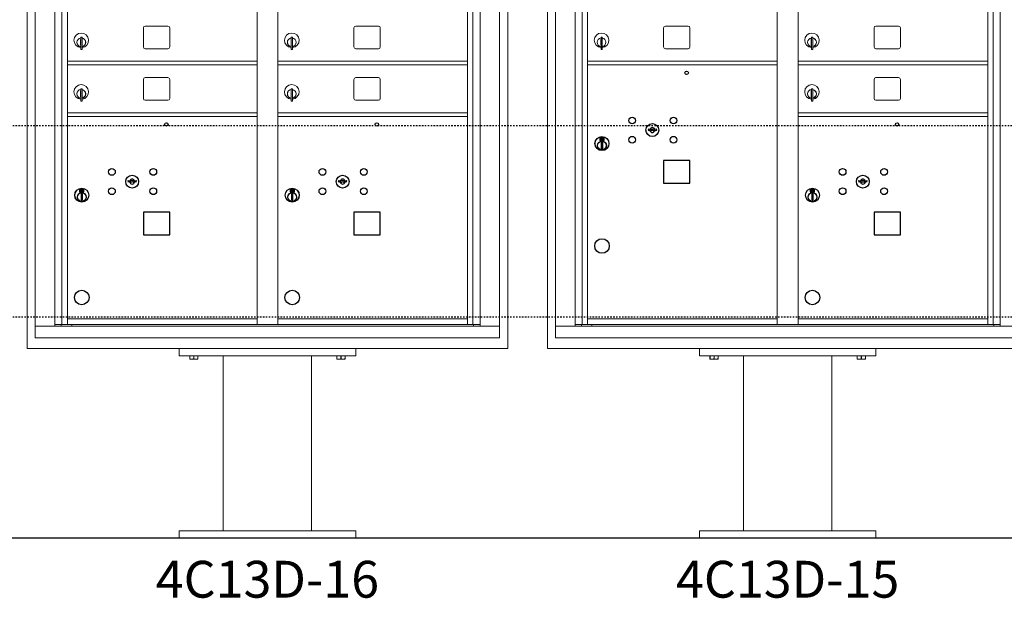
# Model space of a CAD drawing. Units: inches. Extents: x 679 to 1202, y -288 to 2038.
# Drawn here: x 713 to 780, y 1397 to 1436 of the extents above; entities that cross this region are included whole.
import ezdxf
from ezdxf.enums import TextEntityAlignment as Align

# ---------------------------------------------------------------- set-up
doc = ezdxf.new("R2010")
doc.units = ezdxf.units.IN
doc.header["$LTSCALE"] = 0.5
doc.header["$MEASUREMENT"] = 0
doc.linetypes.add('HIDDEN2', pattern=[0.1875, 0.125, -0.0625])
doc.layers.add('ground', color=1, linetype='Continuous')
doc.layers.add('HIGH LIMITS', color=1, linetype='HIDDEN2')
doc.styles.get("Standard").update_dxf_attribs({"font": 'Gothic.ttf'})

msp = doc.modelspace()

# ---------------------------------------------------------------- linework, layer by layer
at = {"color": 7, "linetype": 'Continuous', "lineweight": 15}
for p, q in [((713.2284, 1414.1599), (713.2284, 1463.2316)), ((745.8844, 1463.2316), (745.8844, 1414.1599)), ((748.5727, 1414.1599), (748.5727, 1463.2316)), ((713.7807, 1462.6199), (713.7807, 1414.8699)), ((713.7807, 1462.6199), (713.7807, 1414.8699)), ((745.3322, 1414.8699), (745.3322, 1462.6199)), ((745.3322, 1414.8699), (745.3322, 1462.6199)), ((749.1249, 1462.6199), (749.1249, 1414.8699)), ((749.1249, 1462.6199), (749.1249, 1414.8699)), ((715.1088, 1415.6699), (715.1088, 1461.8199)), ((715.5944, 1415.7949), (715.5944, 1461.8199)), ((715.9639, 1415.7949), (715.9639, 1461.8199)), ((728.8489, 1415.7949), (728.8489, 1461.8199)), ((730.2639, 1415.7949), (730.2639, 1461.8199)), ((743.1489, 1415.7949), (743.1489, 1461.8199)), ((743.5184, 1461.8199), (743.5184, 1415.7949)), ((744.0041, 1461.8199), (744.0041, 1415.6699)), ((750.453, 1415.6699), (750.453, 1461.8199)), ((750.9387, 1415.7949), (750.9387, 1461.8199)), ((751.3082, 1415.7949), (751.3082, 1461.8199)), ((764.1932, 1415.7949), (764.1932, 1461.8199)), ((765.6082, 1415.7949), (765.6082, 1461.8199)), ((778.4932, 1415.7949), (778.4932, 1461.8199)), ((778.8627, 1461.8199), (778.8627, 1415.7949)), ((779.3484, 1461.8199), (779.3484, 1415.6699)), ((721.1294, 1435.9249), (721.1294, 1434.6349)), ((722.7944, 1436.0499), (721.2544, 1436.0499)), ((722.9194, 1434.6349), (722.9194, 1435.9249)), ((735.4294, 1435.9249), (735.4294, 1434.6349)), ((737.0944, 1436.0499), (735.5544, 1436.0499)), ((737.2194, 1434.6349), (737.2194, 1435.9249)), ((756.4737, 1435.9249), (756.4737, 1434.6349)), ((758.1387, 1436.0499), (756.5987, 1436.0499)), ((758.2637, 1434.6349), (758.2637, 1435.9249)), ((770.7737, 1435.9249), (770.7737, 1434.6349)), ((772.4387, 1436.0499), (770.8987, 1436.0499)), ((772.5637, 1434.6349), (772.5637, 1435.9249)), ((716.8589, 1435.1489), (716.8589, 1434.7489)), ((716.8789, 1435.1489), (716.8589, 1435.1489)), ((716.8789, 1435.2889), (716.8789, 1434.4589)), ((716.9589, 1435.2889), (716.8789, 1435.2889)), ((716.9589, 1435.2889), (716.9589, 1434.4589)), ((731.1589, 1435.1489), (731.1589, 1434.7489)), ((731.1789, 1435.1489), (731.1589, 1435.1489)), ((731.1789, 1435.2889), (731.1789, 1434.4589)), ((731.2589, 1435.2889), (731.1789, 1435.2889)), ((731.2589, 1435.2889), (731.2589, 1434.4589)), ((752.2032, 1435.1489), (752.2032, 1434.7489)), ((752.2232, 1435.1489), (752.2032, 1435.1489)), ((752.2232, 1435.2889), (752.2232, 1434.4589)), ((752.3032, 1435.2889), (752.2232, 1435.2889)), ((752.3032, 1435.2889), (752.3032, 1434.4589)), ((766.5032, 1435.1489), (766.5032, 1434.7489)), ((766.5232, 1435.1489), (766.5032, 1435.1489)), ((766.5232, 1435.2889), (766.5232, 1434.4589)), ((766.6032, 1435.2889), (766.5232, 1435.2889)), ((766.6032, 1435.2889), (766.6032, 1434.4589)), ((716.8589, 1434.7489), (716.8789, 1434.7489)), ((716.8789, 1434.4589), (716.9589, 1434.4589)), ((721.2544, 1434.5099), (722.7944, 1434.5099)), ((731.1589, 1434.7489), (731.1789, 1434.7489)), ((731.1789, 1434.4589), (731.2589, 1434.4589)), ((735.5544, 1434.5099), (737.0944, 1434.5099)), ((752.2032, 1434.7489), (752.2232, 1434.7489)), ((752.2232, 1434.4589), (752.3032, 1434.4589)), ((756.5987, 1434.5099), (758.1387, 1434.5099)), ((766.5032, 1434.7489), (766.5232, 1434.7489)), ((766.5232, 1434.4589), (766.6032, 1434.4589)), ((770.8987, 1434.5099), (772.4387, 1434.5099)), ((715.9639, 1433.6699), (728.8489, 1433.6699)), ((730.2639, 1433.6699), (743.1489, 1433.6699)), ((751.3082, 1433.6699), (764.1932, 1433.6699)), ((765.6082, 1433.6699), (778.4932, 1433.6699)), ((715.9639, 1433.4199), (728.8489, 1433.4199)), ((730.2639, 1433.4199), (743.1489, 1433.4199)), ((751.3082, 1433.4199), (764.1932, 1433.4199)), ((765.6082, 1433.4199), (778.4932, 1433.4199)), ((721.1294, 1432.4249), (721.1294, 1431.1349)), ((722.7944, 1432.5499), (721.2544, 1432.5499)), ((722.9194, 1431.1349), (722.9194, 1432.4249)), ((735.4294, 1432.4249), (735.4294, 1431.1349)), ((737.0944, 1432.5499), (735.5544, 1432.5499)), ((737.2194, 1431.1349), (737.2194, 1432.4249)), ((770.7737, 1432.4249), (770.7737, 1431.1349)), ((772.4387, 1432.5499), (770.8987, 1432.5499)), ((772.5637, 1431.1349), (772.5637, 1432.4249)), ((716.8589, 1431.6489), (716.8589, 1431.2489)), ((716.8789, 1431.6489), (716.8589, 1431.6489)), ((716.8789, 1431.7889), (716.8789, 1430.9589)), ((716.9589, 1431.7889), (716.8789, 1431.7889)), ((716.9589, 1431.7889), (716.9589, 1430.9589)), ((731.1589, 1431.6489), (731.1589, 1431.2489)), ((731.1789, 1431.6489), (731.1589, 1431.6489)), ((731.1789, 1431.7889), (731.1789, 1430.9589)), ((731.2589, 1431.7889), (731.1789, 1431.7889)), ((731.2589, 1431.7889), (731.2589, 1430.9589)), ((766.5032, 1431.6489), (766.5032, 1431.2489)), ((766.5232, 1431.6489), (766.5032, 1431.6489)), ((766.5232, 1431.7889), (766.5232, 1430.9589)), ((766.6032, 1431.7889), (766.5232, 1431.7889)), ((766.6032, 1431.7889), (766.6032, 1430.9589)), ((716.8589, 1431.2489), (716.8789, 1431.2489)), ((716.8789, 1430.9589), (716.9589, 1430.9589)), ((721.2544, 1431.0099), (722.7944, 1431.0099)), ((731.1589, 1431.2489), (731.1789, 1431.2489)), ((731.1789, 1430.9589), (731.2589, 1430.9589)), ((735.5544, 1431.0099), (737.0944, 1431.0099)), ((766.5032, 1431.2489), (766.5232, 1431.2489)), ((766.5232, 1430.9589), (766.6032, 1430.9589)), ((770.8987, 1431.0099), (772.4387, 1431.0099)), ((715.9639, 1430.1699), (728.8489, 1430.1699)), ((715.9639, 1429.9199), (728.8489, 1429.9199)), ((730.2639, 1430.1699), (743.1489, 1430.1699)), ((730.2639, 1429.9199), (743.1489, 1429.9199)), ((765.6082, 1430.1699), (778.4932, 1430.1699)), ((765.6082, 1429.9199), (778.4932, 1429.9199)), ((715.9639, 1416.1699), (728.8489, 1416.1699)), ((730.2639, 1416.1699), (743.1489, 1416.1699)), ((751.3082, 1416.1699), (764.1932, 1416.1699)), ((765.6082, 1416.1699), (778.4932, 1416.1699)), ((713.7807, 1415.6699), (745.3322, 1415.6699)), ((715.1088, 1415.7949), (729.1035, 1415.7949)), ((715.5509, 1415.6699), (715.5509, 1415.7949)), ((716.2559, 1415.7949), (716.2559, 1415.6699)), ((729.1035, 1415.7949), (744.0041, 1415.7949)), ((743.5619, 1415.7949), (743.5619, 1415.6699)), ((749.1249, 1415.6699), (780.6764, 1415.6699)), ((750.453, 1415.7949), (764.4478, 1415.7949)), ((750.8952, 1415.6699), (750.8952, 1415.7949)), ((751.6002, 1415.7949), (751.6002, 1415.6699)), ((764.4478, 1415.7949), (779.3484, 1415.7949)), ((778.9062, 1415.7949), (778.9062, 1415.6699)), ((713.7807, 1414.8699), (745.3322, 1414.8699)), ((713.7807, 1414.8699), (745.3322, 1414.8699)), ((749.1249, 1414.8699), (780.6764, 1414.8699)), ((749.1249, 1414.8699), (780.6764, 1414.8699)), ((745.8844, 1414.1599), (713.2284, 1414.1599)), ((723.5564, 1414.1599), (723.5564, 1413.6599)), ((735.5564, 1414.1599), (735.5564, 1413.6599)), ((781.2287, 1414.1599), (748.5727, 1414.1599)), ((758.9007, 1414.1599), (758.9007, 1413.6599)), ((770.9007, 1414.1599), (770.9007, 1413.6599)), ((723.5564, 1413.6599), (735.5564, 1413.6599)), ((724.2752, 1413.451), (724.2752, 1413.6599)), ((724.2802, 1413.6599), (724.2802, 1413.451)), ((724.5514, 1413.451), (724.5514, 1413.6599)), ((724.5615, 1413.6599), (724.5615, 1413.451)), ((724.8326, 1413.451), (724.8326, 1413.6599)), ((724.8377, 1413.6599), (724.8377, 1413.451)), ((726.5564, 1413.6599), (726.5564, 1401.7849)), ((732.5564, 1401.7849), (732.5564, 1413.6599)), ((734.2752, 1413.451), (734.2752, 1413.6599)), ((734.2802, 1413.6599), (734.2802, 1413.451)), ((734.5514, 1413.451), (734.5514, 1413.6599)), ((734.5615, 1413.6599), (734.5615, 1413.451)), ((734.8326, 1413.451), (734.8326, 1413.6599)), ((734.8377, 1413.6599), (734.8377, 1413.451)), ((758.9007, 1413.6599), (770.9007, 1413.6599)), ((759.6194, 1413.451), (759.6194, 1413.6599)), ((759.6245, 1413.6599), (759.6245, 1413.451)), ((759.8956, 1413.451), (759.8956, 1413.6599)), ((759.9057, 1413.6599), (759.9057, 1413.451)), ((760.1769, 1413.451), (760.1769, 1413.6599)), ((760.1819, 1413.6599), (760.1819, 1413.451)), ((761.9007, 1413.6599), (761.9007, 1401.7849)), ((767.9007, 1401.7849), (767.9007, 1413.6599)), ((769.6194, 1413.451), (769.6194, 1413.6599)), ((769.6245, 1413.6599), (769.6245, 1413.451)), ((769.8956, 1413.451), (769.8956, 1413.6599)), ((769.9057, 1413.6599), (769.9057, 1413.451)), ((770.1769, 1413.451), (770.1769, 1413.6599)), ((770.1819, 1413.6599), (770.1819, 1413.451)), ((724.2752, 1413.451), (724.2802, 1413.451)), ((724.2752, 1413.4321), (724.2892, 1413.4255)), ((724.2892, 1413.4255), (724.5564, 1413.4255)), ((724.5514, 1413.451), (724.5615, 1413.451)), ((724.5564, 1413.4255), (724.8236, 1413.4255)), ((724.8236, 1413.4255), (724.8377, 1413.4321)), ((724.8326, 1413.451), (724.8377, 1413.451)), ((734.2752, 1413.451), (734.2802, 1413.451)), ((734.2752, 1413.4321), (734.2892, 1413.4255)), ((734.2892, 1413.4255), (734.5564, 1413.4255)), ((734.5514, 1413.451), (734.5615, 1413.451)), ((734.5564, 1413.4255), (734.8236, 1413.4255)), ((734.8236, 1413.4255), (734.8377, 1413.4321)), ((734.8326, 1413.451), (734.8377, 1413.451)), ((759.6194, 1413.451), (759.6245, 1413.451)), ((759.6194, 1413.4321), (759.6335, 1413.4255)), ((759.6335, 1413.4255), (759.9007, 1413.4255)), ((759.8956, 1413.451), (759.9057, 1413.451)), ((759.9007, 1413.4255), (760.1679, 1413.4255)), ((760.1679, 1413.4255), (760.1819, 1413.4321)), ((760.1769, 1413.451), (760.1819, 1413.451)), ((769.6194, 1413.451), (769.6245, 1413.451)), ((769.6194, 1413.4321), (769.6335, 1413.4255)), ((769.6335, 1413.4255), (769.9007, 1413.4255)), ((769.8956, 1413.451), (769.9057, 1413.451)), ((769.9007, 1413.4255), (770.1679, 1413.4255)), ((770.1679, 1413.4255), (770.1819, 1413.4321)), ((770.1769, 1413.451), (770.1819, 1413.451)), ((723.5564, 1401.2849), (723.5564, 1401.7849)), ((735.5564, 1401.7849), (723.5564, 1401.7849)), ((735.5564, 1401.2849), (735.5564, 1401.7849)), ((758.9007, 1401.2849), (758.9007, 1401.7849)), ((770.9007, 1401.7849), (758.9007, 1401.7849)), ((770.9007, 1401.2849), (770.9007, 1401.7849)), ((723.5564, 1401.2849), (735.5564, 1401.2849)), ((758.9007, 1401.2849), (770.9007, 1401.2849))]:
    msp.add_line(p, q, dxfattribs=at)
at = {"color": 7, "linetype": 'Continuous'}
for p, q in [((755.4403, 1429.0721), (755.4152, 1428.9909)), ((756.0052, 1428.9909), (755.9801, 1429.0721)), ((752.1377, 1428.4709), (752.1377, 1428.3059)), ((752.4177, 1428.4859), (752.1527, 1428.4859)), ((752.1527, 1428.2909), (752.4177, 1428.2909)), ((752.1777, 1428.4609), (752.1777, 1428.3159)), ((752.2277, 1428.4609), (752.1777, 1428.4609)), ((752.1777, 1428.3159), (752.1977, 1428.3159)), ((752.1977, 1428.4509), (752.1977, 1428.4332)), ((752.2244, 1428.4509), (752.1977, 1428.4509)), ((752.1977, 1428.4332), (752.2314, 1428.4088)), ((752.1977, 1428.4209), (752.2286, 1428.3985)), ((752.1977, 1428.3159), (752.1977, 1428.4209)), ((752.249, 1428.4331), (752.2244, 1428.4509)), ((752.2579, 1428.439), (752.2277, 1428.4609)), ((752.2827, 1428.3807), (752.2827, 1428.3832)), ((752.2827, 1428.3832), (752.2877, 1428.3832)), ((752.2827, 1428.3411), (752.2827, 1428.3757)), ((752.2827, 1428.3359), (752.2877, 1428.3359)), ((752.2827, 1428.3309), (752.2827, 1428.3359)), ((752.2877, 1428.3832), (752.2877, 1428.3807)), ((752.2877, 1428.3757), (752.2877, 1428.3411)), ((752.2877, 1428.3359), (752.2877, 1428.3309)), ((752.3125, 1428.3378), (752.3427, 1428.3159)), ((752.3213, 1428.3437), (752.3459, 1428.3259)), ((752.3727, 1428.3435), (752.3389, 1428.368)), ((752.3727, 1428.3559), (752.3418, 1428.3783)), ((752.3427, 1428.3159), (752.3927, 1428.3159)), ((752.3459, 1428.3259), (752.3727, 1428.3259)), ((752.3727, 1428.4609), (752.3727, 1428.3559)), ((752.3927, 1428.4609), (752.3727, 1428.4609)), ((752.3727, 1428.3259), (752.3727, 1428.3435)), ((752.3927, 1428.3159), (752.3927, 1428.4609)), ((752.4327, 1428.3059), (752.4327, 1428.4709)), ((752.2352, 1428.1371), (752.2535, 1428.1409)), ((752.3352, 1428.1409), (752.2352, 1428.1409)), ((752.2352, 1428.1409), (752.2352, 1427.7409)), ((752.2535, 1427.7409), (752.2352, 1427.7446)), ((752.2352, 1427.7409), (752.3352, 1427.7409)), ((752.3169, 1428.1409), (752.3352, 1428.1371)), ((752.3352, 1427.7446), (752.3169, 1427.7409)), ((752.3352, 1427.7409), (752.3352, 1428.1409)), ((720.096, 1425.5721), (720.0709, 1425.4909)), ((720.6609, 1425.4909), (720.6359, 1425.5721)), ((734.396, 1425.5721), (734.3709, 1425.4909)), ((734.9609, 1425.4909), (734.9359, 1425.5721)), ((769.7403, 1425.5721), (769.7152, 1425.4909)), ((770.3052, 1425.4909), (770.2801, 1425.5721)), ((716.7934, 1424.9709), (716.7934, 1424.8059)), ((717.0734, 1424.9859), (716.8084, 1424.9859)), ((716.8334, 1424.9609), (716.8334, 1424.8159)), ((716.8834, 1424.9609), (716.8334, 1424.9609)), ((716.8534, 1424.9509), (716.8534, 1424.9332)), ((716.8802, 1424.9509), (716.8534, 1424.9509)), ((716.8534, 1424.9332), (716.8872, 1424.9088)), ((716.8534, 1424.9209), (716.8843, 1424.8985)), ((716.8534, 1424.8159), (716.8534, 1424.9209)), ((716.9048, 1424.9331), (716.8802, 1424.9509)), ((716.9137, 1424.939), (716.8834, 1424.9609)), ((716.9384, 1424.8807), (716.9384, 1424.8832)), ((716.9384, 1424.8832), (716.9434, 1424.8832)), ((716.9384, 1424.8411), (716.9384, 1424.8757)), ((716.9434, 1424.8832), (716.9434, 1424.8807)), ((716.9434, 1424.8757), (716.9434, 1424.8411)), ((717.0284, 1424.8435), (716.9947, 1424.868)), ((717.0284, 1424.8559), (716.9975, 1424.8783)), ((717.0284, 1424.9609), (717.0284, 1424.8559)), ((717.0484, 1424.9609), (717.0284, 1424.9609)), ((717.0484, 1424.8159), (717.0484, 1424.9609)), ((717.0884, 1424.8059), (717.0884, 1424.9709)), ((731.0934, 1424.9709), (731.0934, 1424.8059)), ((731.3734, 1424.9859), (731.1084, 1424.9859)), ((731.1334, 1424.9609), (731.1334, 1424.8159)), ((731.1834, 1424.9609), (731.1334, 1424.9609)), ((731.1534, 1424.9509), (731.1534, 1424.9332)), ((731.1802, 1424.9509), (731.1534, 1424.9509)), ((731.1534, 1424.9332), (731.1872, 1424.9088)), ((731.1534, 1424.9209), (731.1843, 1424.8985)), ((731.1534, 1424.8159), (731.1534, 1424.9209)), ((731.2048, 1424.9331), (731.1802, 1424.9509)), ((731.2137, 1424.939), (731.1834, 1424.9609)), ((731.2384, 1424.8807), (731.2384, 1424.8832)), ((731.2384, 1424.8832), (731.2434, 1424.8832)), ((731.2384, 1424.8411), (731.2384, 1424.8757)), ((731.2434, 1424.8832), (731.2434, 1424.8807)), ((731.2434, 1424.8757), (731.2434, 1424.8411)), ((731.3284, 1424.8435), (731.2947, 1424.868)), ((731.3284, 1424.8559), (731.2975, 1424.8783)), ((731.3284, 1424.9609), (731.3284, 1424.8559)), ((731.3484, 1424.9609), (731.3284, 1424.9609)), ((731.3484, 1424.8159), (731.3484, 1424.9609)), ((731.3884, 1424.8059), (731.3884, 1424.9709)), ((766.4377, 1424.9709), (766.4377, 1424.8059)), ((766.7177, 1424.9859), (766.4527, 1424.9859)), ((766.4777, 1424.9609), (766.4777, 1424.8159)), ((766.5277, 1424.9609), (766.4777, 1424.9609)), ((766.4977, 1424.9509), (766.4977, 1424.9332)), ((766.5244, 1424.9509), (766.4977, 1424.9509)), ((766.4977, 1424.9332), (766.5314, 1424.9088)), ((766.4977, 1424.9209), (766.5286, 1424.8985)), ((766.4977, 1424.8159), (766.4977, 1424.9209)), ((766.549, 1424.9331), (766.5244, 1424.9509)), ((766.5579, 1424.939), (766.5277, 1424.9609)), ((766.5827, 1424.8807), (766.5827, 1424.8832)), ((766.5827, 1424.8832), (766.5877, 1424.8832)), ((766.5827, 1424.8411), (766.5827, 1424.8757)), ((766.5877, 1424.8832), (766.5877, 1424.8807)), ((766.5877, 1424.8757), (766.5877, 1424.8411)), ((766.6727, 1424.8435), (766.6389, 1424.868)), ((766.6727, 1424.8559), (766.6418, 1424.8783)), ((766.6727, 1424.9609), (766.6727, 1424.8559)), ((766.6927, 1424.9609), (766.6727, 1424.9609)), ((766.6927, 1424.8159), (766.6927, 1424.9609)), ((766.7327, 1424.8059), (766.7327, 1424.9709)), ((716.8084, 1424.7909), (717.0734, 1424.7909)), ((716.8334, 1424.8159), (716.8534, 1424.8159)), ((716.8909, 1424.6371), (716.9092, 1424.6409)), ((716.9909, 1424.6409), (716.8909, 1424.6409)), ((716.8909, 1424.6409), (716.8909, 1424.2409)), ((716.9092, 1424.2409), (716.8909, 1424.2446)), ((716.8909, 1424.2409), (716.9909, 1424.2409)), ((716.9384, 1424.8359), (716.9434, 1424.8359)), ((716.9384, 1424.8309), (716.9384, 1424.8359)), ((716.9434, 1424.8359), (716.9434, 1424.8309)), ((716.9682, 1424.8378), (716.9984, 1424.8159)), ((716.9727, 1424.6409), (716.9909, 1424.6371)), ((716.9909, 1424.2446), (716.9727, 1424.2409)), ((716.9771, 1424.8437), (717.0017, 1424.8259)), ((716.9909, 1424.2409), (716.9909, 1424.6409)), ((716.9984, 1424.8159), (717.0484, 1424.8159)), ((717.0017, 1424.8259), (717.0284, 1424.8259)), ((717.0284, 1424.8259), (717.0284, 1424.8435)), ((731.1084, 1424.7909), (731.3734, 1424.7909)), ((731.1334, 1424.8159), (731.1534, 1424.8159)), ((731.1909, 1424.6371), (731.2092, 1424.6409)), ((731.2909, 1424.6409), (731.1909, 1424.6409)), ((731.1909, 1424.6409), (731.1909, 1424.2409)), ((731.2092, 1424.2409), (731.1909, 1424.2446)), ((731.1909, 1424.2409), (731.2909, 1424.2409)), ((731.2384, 1424.8359), (731.2434, 1424.8359)), ((731.2384, 1424.8309), (731.2384, 1424.8359)), ((731.2434, 1424.8359), (731.2434, 1424.8309)), ((731.2682, 1424.8378), (731.2984, 1424.8159)), ((731.2727, 1424.6409), (731.2909, 1424.6371)), ((731.2909, 1424.2446), (731.2727, 1424.2409)), ((731.2771, 1424.8437), (731.3017, 1424.8259)), ((731.2909, 1424.2409), (731.2909, 1424.6409)), ((731.2984, 1424.8159), (731.3484, 1424.8159)), ((731.3017, 1424.8259), (731.3284, 1424.8259)), ((731.3284, 1424.8259), (731.3284, 1424.8435)), ((766.4527, 1424.7909), (766.7177, 1424.7909)), ((766.4777, 1424.8159), (766.4977, 1424.8159)), ((766.5352, 1424.6371), (766.5535, 1424.6409)), ((766.6352, 1424.6409), (766.5352, 1424.6409)), ((766.5352, 1424.6409), (766.5352, 1424.2409)), ((766.5535, 1424.2409), (766.5352, 1424.2446)), ((766.5352, 1424.2409), (766.6352, 1424.2409)), ((766.5827, 1424.8359), (766.5877, 1424.8359)), ((766.5827, 1424.8309), (766.5827, 1424.8359)), ((766.5877, 1424.8359), (766.5877, 1424.8309)), ((766.6125, 1424.8378), (766.6427, 1424.8159)), ((766.6169, 1424.6409), (766.6352, 1424.6371)), ((766.6352, 1424.2446), (766.6169, 1424.2409)), ((766.6213, 1424.8437), (766.6459, 1424.8259)), ((766.6352, 1424.2409), (766.6352, 1424.6409)), ((766.6427, 1424.8159), (766.6927, 1424.8159)), ((766.6459, 1424.8259), (766.6727, 1424.8259)), ((766.6727, 1424.8259), (766.6727, 1424.8435))]:
    msp.add_line(p, q, dxfattribs=at)
for points in [[(756.4732, 1425.3849), (758.2632, 1425.3849), (758.2632, 1426.9249), (756.4732, 1426.9249)], [(721.1289, 1421.8849), (722.9189, 1421.8849), (722.9189, 1423.4249), (721.1289, 1423.4249)], [(735.4289, 1421.8849), (737.2189, 1421.8849), (737.2189, 1423.4249), (735.4289, 1423.4249)], [(770.7732, 1421.8849), (772.5632, 1421.8849), (772.5632, 1423.4249), (770.7732, 1423.4249)]]:
    msp.add_lwpolyline(points, close=True)
for centre, radius in [((758.0352, 1432.8749), 0.117), ((722.6909, 1429.3749), 0.117), ((736.9909, 1429.3749), 0.117), ((772.3352, 1429.3749), 0.117), ((752.2852, 1421.1199), 0.495), ((716.9409, 1417.6199), 0.495), ((731.2409, 1417.6199), 0.495), ((766.5852, 1417.6199), 0.495)]:
    msp.add_circle(centre, radius)
for centre, radius in [((754.3352, 1429.6449), 0.227), ((757.1472, 1429.6449), 0.227), ((755.7102, 1428.9889), 0.4375), ((752.2852, 1428.0722), 0.475), ((752.2852, 1428.0722), 0.4724), ((752.2852, 1427.9409), 0.3), ((752.2852, 1427.9409), 0.295), ((754.3352, 1428.3329), 0.227), ((757.1472, 1428.3329), 0.227), ((718.9909, 1426.1449), 0.227), ((721.8029, 1426.1449), 0.227), ((733.2909, 1426.1449), 0.227), ((736.1029, 1426.1449), 0.227), ((768.6352, 1426.1449), 0.227), ((771.4472, 1426.1449), 0.227), ((720.3659, 1425.4889), 0.4375), ((734.6659, 1425.4889), 0.4375), ((770.0102, 1425.4889), 0.4375), ((716.9409, 1424.5722), 0.475), ((716.9409, 1424.5722), 0.4724), ((718.9909, 1424.8329), 0.227), ((721.8029, 1424.8329), 0.227), ((731.2409, 1424.5722), 0.475), ((731.2409, 1424.5722), 0.4724), ((733.2909, 1424.8329), 0.227), ((736.1029, 1424.8329), 0.227), ((766.5852, 1424.5722), 0.475), ((766.5852, 1424.5722), 0.4724), ((768.6352, 1424.8329), 0.227), ((771.4472, 1424.8329), 0.227), ((716.9409, 1424.4409), 0.3), ((716.9409, 1424.4409), 0.295), ((731.2409, 1424.4409), 0.3), ((731.2409, 1424.4409), 0.295), ((766.5852, 1424.4409), 0.3), ((766.5852, 1424.4409), 0.295)]:
    msp.add_circle(centre, radius, dxfattribs=at)
at = {"color": 7, "linetype": 'Continuous', "lineweight": 15}
for centre, radius, start, end in [((716.9089, 1435.082), 0.496, 275.785611, 266.532386), ((721.2544, 1435.9249), 0.125, 90, 180), ((722.7944, 1435.9249), 0.125, 0, 90), ((731.2089, 1435.082), 0.496, 275.785611, 266.532386), ((735.5544, 1435.9249), 0.125, 90, 180), ((737.0944, 1435.9249), 0.125, 0, 90), ((752.2532, 1435.082), 0.496, 275.785611, 266.532386), ((756.5987, 1435.9249), 0.125, 90, 180), ((758.1387, 1435.9249), 0.125, 0, 90), ((766.5532, 1435.082), 0.496, 275.785611, 266.532386), ((770.8987, 1435.9249), 0.125, 90, 180), ((772.4387, 1435.9249), 0.125, 0, 90), ((716.9089, 1434.9489), 0.3, 95.73917, 264.26083), ((716.9089, 1434.9489), 0.295, 95.83678, 264.163223), ((716.9089, 1434.9489), 0.203, 99.862489, 104.258993), ((716.9089, 1434.9489), 0.195, 98.849883, 104.857166), ((716.9089, 1434.9489), 0.3, 279.594068, 80.4059), ((716.9089, 1434.9489), 0.295, 279.758257, 80.241743), ((731.2089, 1434.9489), 0.3, 95.73917, 264.26083), ((731.2089, 1434.9489), 0.295, 95.83678, 264.163223), ((731.2089, 1434.9489), 0.203, 99.862489, 104.258993), ((731.2089, 1434.9489), 0.195, 98.849883, 104.857166), ((731.2089, 1434.9489), 0.3, 279.594068, 80.4059), ((731.2089, 1434.9489), 0.295, 279.758257, 80.241743), ((752.2532, 1434.9489), 0.3, 95.73917, 264.26083), ((752.2532, 1434.9489), 0.295, 95.83678, 264.163223), ((752.2532, 1434.9489), 0.203, 99.862489, 104.258993), ((752.2532, 1434.9489), 0.195, 98.849883, 104.857166), ((752.2532, 1434.9489), 0.3, 279.594068, 80.4059), ((752.2532, 1434.9489), 0.295, 279.758257, 80.241743), ((766.5532, 1434.9489), 0.3, 95.73917, 264.26083), ((766.5532, 1434.9489), 0.295, 95.83678, 264.163223), ((766.5532, 1434.9489), 0.203, 99.862489, 104.258993), ((766.5532, 1434.9489), 0.195, 98.849883, 104.857166), ((766.5532, 1434.9489), 0.3, 279.594068, 80.4059), ((766.5532, 1434.9489), 0.295, 279.758257, 80.241743), ((716.9089, 1434.9489), 0.195, 255.142834, 261.150117), ((716.9089, 1434.9489), 0.203, 255.741007, 260.137511), ((721.2544, 1434.6349), 0.125, 180, 270), ((722.7944, 1434.6349), 0.125, 270, 0), ((731.2089, 1434.9489), 0.195, 255.142834, 261.150117), ((731.2089, 1434.9489), 0.203, 255.741007, 260.137511), ((735.5544, 1434.6349), 0.125, 180, 270), ((737.0944, 1434.6349), 0.125, 270, 0), ((752.2532, 1434.9489), 0.195, 255.142834, 261.150117), ((752.2532, 1434.9489), 0.203, 255.741007, 260.137511), ((756.5987, 1434.6349), 0.125, 180, 270), ((758.1387, 1434.6349), 0.125, 270, 0), ((766.5532, 1434.9489), 0.195, 255.142834, 261.150117), ((766.5532, 1434.9489), 0.203, 255.741007, 260.137511), ((770.8987, 1434.6349), 0.125, 180, 270), ((772.4387, 1434.6349), 0.125, 270, 0), ((721.2544, 1432.4249), 0.125, 90, 180), ((722.7944, 1432.4249), 0.125, 0, 90), ((735.5544, 1432.4249), 0.125, 90, 180), ((737.0944, 1432.4249), 0.125, 0, 90), ((770.8987, 1432.4249), 0.125, 90, 180), ((772.4387, 1432.4249), 0.125, 0, 90), ((716.9089, 1431.582), 0.496, 275.785611, 266.532386), ((716.9089, 1431.4489), 0.3, 95.73917, 264.26083), ((716.9089, 1431.4489), 0.295, 95.83678, 264.163223), ((716.9089, 1431.4489), 0.203, 99.862489, 104.258993), ((716.9089, 1431.4489), 0.195, 98.849883, 104.857166), ((716.9089, 1431.4489), 0.3, 279.594068, 80.4059), ((716.9089, 1431.4489), 0.295, 279.758257, 80.241743), ((731.2089, 1431.582), 0.496, 275.785611, 266.532386), ((731.2089, 1431.4489), 0.3, 95.73917, 264.26083), ((731.2089, 1431.4489), 0.295, 95.83678, 264.163223), ((731.2089, 1431.4489), 0.203, 99.862489, 104.258993), ((731.2089, 1431.4489), 0.195, 98.849883, 104.857166), ((731.2089, 1431.4489), 0.3, 279.594068, 80.4059), ((731.2089, 1431.4489), 0.295, 279.758257, 80.241743), ((766.5532, 1431.582), 0.496, 275.785611, 266.532386), ((766.5532, 1431.4489), 0.3, 95.73917, 264.26083), ((766.5532, 1431.4489), 0.295, 95.83678, 264.163223), ((766.5532, 1431.4489), 0.203, 99.862489, 104.258993), ((766.5532, 1431.4489), 0.195, 98.849883, 104.857166), ((766.5532, 1431.4489), 0.3, 279.594068, 80.4059), ((766.5532, 1431.4489), 0.295, 279.758257, 80.241743), ((716.9089, 1431.4489), 0.195, 255.142834, 261.150117), ((716.9089, 1431.4489), 0.203, 255.741007, 260.137511), ((721.2544, 1431.1349), 0.125, 180, 270), ((722.7944, 1431.1349), 0.125, 270, 0), ((731.2089, 1431.4489), 0.195, 255.142834, 261.150117), ((731.2089, 1431.4489), 0.203, 255.741007, 260.137511), ((735.5544, 1431.1349), 0.125, 180, 270), ((737.0944, 1431.1349), 0.125, 270, 0), ((766.5532, 1431.4489), 0.195, 255.142834, 261.150117), ((766.5532, 1431.4489), 0.203, 255.741007, 260.137511), ((770.8987, 1431.1349), 0.125, 180, 270), ((772.4387, 1431.1349), 0.125, 270, 0)]:
    msp.add_arc(centre, radius, start, end, dxfattribs=at)
at = {"color": 7, "linetype": 'Continuous'}
for centre, radius, start, end in [((755.7102, 1429.9464), 1, 252.842463, 263.709383), ((755.7102, 1429.9464), 0.915, 252.842463, 263.709383), ((755.7102, 1428.9889), 0.1675, 189.898022, 350.101978), ((755.7102, 1428.9889), 0.1675, 19.607057, 160.392943), ((755.6121, 1429.0568), 0.105, 263.709374, 292.617368), ((755.6121, 1429.0568), 0.02, 263.709374, 292.617368), ((755.7102, 1428.8214), 0.235, 67.382632, 112.617368), ((755.7102, 1428.8214), 0.15, 67.382632, 112.617368), ((755.8082, 1429.0568), 0.105, 247.382632, 276.290626), ((755.8082, 1429.0568), 0.02, 247.382632, 276.290626), ((755.7102, 1429.9464), 0.915, 276.290626, 287.157509), ((755.7102, 1429.9464), 1, 276.290626, 287.157509), ((752.1527, 1428.4709), 0.015, 90, 180), ((752.1527, 1428.3059), 0.015, 180, 270), ((752.2852, 1428.3884), 0.0575, 169.863996, 267.508094), ((752.2852, 1428.3884), 0.0575, 128.970869, 159.2142), ((752.2852, 1428.3884), 0.0475, 291.592516, 248.407484), ((752.2852, 1428.3884), 0.0575, 349.863996, 118.321073), ((752.2852, 1428.3584), 0.0225, 96.37937, 219.022803), ((752.2852, 1428.3584), 0.0175, 98.213211, 261.786789), ((752.2852, 1428.3584), 0.0225, 320.977197, 83.62063), ((752.2852, 1428.3584), 0.0175, 278.213211, 81.786789), ((752.2852, 1428.3884), 0.0575, 272.491906, 298.321073), ((752.2852, 1428.3884), 0.0575, 308.970869, 339.2142), ((752.4177, 1428.4709), 0.015, 0, 90), ((752.4177, 1428.3059), 0.015, 270, 0), ((720.3659, 1426.4464), 0.915, 252.842463, 263.709383), ((720.3659, 1425.4889), 0.1675, 19.607057, 160.392943), ((720.2679, 1425.5568), 0.02, 263.709374, 292.617368), ((720.3659, 1425.3214), 0.235, 67.382632, 112.617368), ((720.464, 1425.5568), 0.02, 247.382632, 276.290626), ((720.3659, 1426.4464), 0.915, 276.290626, 287.157509), ((734.6659, 1426.4464), 0.915, 252.842463, 263.709383), ((734.6659, 1425.4889), 0.1675, 19.607057, 160.392943), ((734.5679, 1425.5568), 0.02, 263.709374, 292.617368), ((734.6659, 1425.3214), 0.235, 67.382632, 112.617368), ((734.764, 1425.5568), 0.02, 247.382632, 276.290626), ((734.6659, 1426.4464), 0.915, 276.290626, 287.157509), ((770.0102, 1426.4464), 0.915, 252.842463, 263.709383), ((770.0102, 1425.4889), 0.1675, 19.607057, 160.392943), ((769.9121, 1425.5568), 0.02, 263.709374, 292.617368), ((770.0102, 1425.3214), 0.235, 67.382632, 112.617368), ((770.1082, 1425.5568), 0.02, 247.382632, 276.290626), ((770.0102, 1426.4464), 0.915, 276.290626, 287.157509), ((716.8084, 1424.9709), 0.015, 90, 180), ((716.9409, 1424.8884), 0.0575, 169.863996, 267.508094), ((716.9409, 1424.8884), 0.0575, 128.970869, 159.2142), ((716.9409, 1424.8884), 0.0475, 291.592516, 248.407484), ((716.9409, 1424.8884), 0.0575, 349.863996, 118.321073), ((716.9409, 1424.8584), 0.0225, 96.37937, 219.022803), ((716.9409, 1424.8584), 0.0175, 98.213211, 261.786789), ((716.9409, 1424.8584), 0.0225, 320.977197, 83.62063), ((716.9409, 1424.8584), 0.0175, 278.213211, 81.786789), ((716.9409, 1424.8884), 0.0575, 308.970869, 339.2142), ((717.0734, 1424.9709), 0.015, 0, 90), ((720.3659, 1426.4464), 1, 252.842463, 263.709383), ((720.3659, 1425.4889), 0.1675, 189.898022, 350.101978), ((720.2679, 1425.5568), 0.105, 263.709374, 292.617368), ((720.3659, 1425.3214), 0.15, 67.382632, 112.617368), ((720.464, 1425.5568), 0.105, 247.382632, 276.290626), ((720.3659, 1426.4464), 1, 276.290626, 287.157509), ((731.1084, 1424.9709), 0.015, 90, 180), ((731.2409, 1424.8884), 0.0575, 169.863996, 267.508094), ((731.2409, 1424.8884), 0.0575, 128.970869, 159.2142), ((731.2409, 1424.8884), 0.0475, 291.592516, 248.407484), ((731.2409, 1424.8884), 0.0575, 349.863996, 118.321073), ((731.2409, 1424.8584), 0.0225, 96.37937, 219.022803), ((731.2409, 1424.8584), 0.0175, 98.213211, 261.786789), ((731.2409, 1424.8584), 0.0225, 320.977197, 83.62063), ((731.2409, 1424.8584), 0.0175, 278.213211, 81.786789), ((731.2409, 1424.8884), 0.0575, 308.970869, 339.2142), ((731.3734, 1424.9709), 0.015, 0, 90), ((734.6659, 1426.4464), 1, 252.842463, 263.709383), ((734.6659, 1425.4889), 0.1675, 189.898022, 350.101978), ((734.5679, 1425.5568), 0.105, 263.709374, 292.617368), ((734.6659, 1425.3214), 0.15, 67.382632, 112.617368), ((734.764, 1425.5568), 0.105, 247.382632, 276.290626), ((734.6659, 1426.4464), 1, 276.290626, 287.157509), ((766.4527, 1424.9709), 0.015, 90, 180), ((766.5852, 1424.8884), 0.0575, 169.863996, 267.508094), ((766.5852, 1424.8884), 0.0575, 128.970869, 159.2142), ((766.5852, 1424.8884), 0.0475, 291.592516, 248.407484), ((766.5852, 1424.8884), 0.0575, 349.863996, 118.321073), ((766.5852, 1424.8584), 0.0225, 96.37937, 219.022803), ((766.5852, 1424.8584), 0.0175, 98.213211, 261.786789), ((766.5852, 1424.8584), 0.0225, 320.977197, 83.62063), ((766.5852, 1424.8584), 0.0175, 278.213211, 81.786789), ((766.5852, 1424.8884), 0.0575, 308.970869, 339.2142), ((766.7177, 1424.9709), 0.015, 0, 90), ((770.0102, 1426.4464), 1, 252.842463, 263.709383), ((770.0102, 1425.4889), 0.1675, 189.898022, 350.101978), ((769.9121, 1425.5568), 0.105, 263.709374, 292.617368), ((770.0102, 1425.3214), 0.15, 67.382632, 112.617368), ((770.1082, 1425.5568), 0.105, 247.382632, 276.290626), ((770.0102, 1426.4464), 1, 276.290626, 287.157509), ((716.8084, 1424.8059), 0.015, 180, 270), ((716.9409, 1424.8884), 0.0575, 272.491906, 298.321073), ((717.0734, 1424.8059), 0.015, 270, 0), ((731.1084, 1424.8059), 0.015, 180, 270), ((731.2409, 1424.8884), 0.0575, 272.491906, 298.321073), ((731.3734, 1424.8059), 0.015, 270, 0), ((766.4527, 1424.8059), 0.015, 180, 270), ((766.5852, 1424.8884), 0.0575, 272.491906, 298.321073), ((766.7177, 1424.8059), 0.015, 270, 0)]:
    msp.add_arc(centre, radius, start, end, dxfattribs=at)
at = {"color": 7, "linetype": 'Continuous', "lineweight": 15}
for points, knots in [([(724.2752, 1413.4331), (724.2752, 1413.4341), (724.2752, 1413.4357), (724.2752, 1413.4468), (724.2752, 1413.451)], [0, 0, 0, 0, 0.6242835, 1, 1, 1, 1]), ([(724.2802, 1413.451), (724.3133, 1413.4438), (724.3803, 1413.429), (724.4723, 1413.4327), (724.5288, 1413.4458), (724.5514, 1413.451)], [0, 0, 0, 0, 0.368171, 0.7474173, 1, 1, 1, 1]), ([(724.5615, 1413.451), (724.5945, 1413.4438), (724.6616, 1413.429), (724.7536, 1413.4327), (724.8101, 1413.4458), (724.8326, 1413.451)], [0, 0, 0, 0, 0.368171, 0.7474173, 1, 1, 1, 1]), ([(724.8377, 1413.451), (724.8377, 1413.4468), (724.8377, 1413.4358), (724.8377, 1413.434), (724.8377, 1413.4328)], [0, 0, 0, 0, 0.3756977, 1, 1, 1, 1]), ([(734.2752, 1413.4331), (734.2752, 1413.4341), (734.2752, 1413.4357), (734.2752, 1413.4468), (734.2752, 1413.451)], [0, 0, 0, 0, 0.6242835, 1, 1, 1, 1]), ([(734.2802, 1413.451), (734.3133, 1413.4438), (734.3803, 1413.429), (734.4723, 1413.4327), (734.5288, 1413.4458), (734.5514, 1413.451)], [0, 0, 0, 0, 0.368171, 0.7474173, 1, 1, 1, 1]), ([(734.5615, 1413.451), (734.5945, 1413.4438), (734.6616, 1413.429), (734.7536, 1413.4327), (734.8101, 1413.4458), (734.8326, 1413.451)], [0, 0, 0, 0, 0.368171, 0.7474173, 1, 1, 1, 1]), ([(734.8377, 1413.451), (734.8377, 1413.4468), (734.8377, 1413.4358), (734.8377, 1413.434), (734.8377, 1413.4328)], [0, 0, 0, 0, 0.3756977, 1, 1, 1, 1]), ([(759.6194, 1413.4331), (759.6194, 1413.4341), (759.6194, 1413.4357), (759.6194, 1413.4468), (759.6194, 1413.451)], [0, 0, 0, 0, 0.6242835, 1, 1, 1, 1]), ([(759.6245, 1413.451), (759.6575, 1413.4438), (759.7246, 1413.429), (759.8166, 1413.4327), (759.8731, 1413.4458), (759.8956, 1413.451)], [0, 0, 0, 0, 0.368171, 0.7474173, 1, 1, 1, 1]), ([(759.9057, 1413.451), (759.9388, 1413.4438), (760.0058, 1413.429), (760.0978, 1413.4327), (760.1543, 1413.4458), (760.1769, 1413.451)], [0, 0, 0, 0, 0.368171, 0.7474173, 1, 1, 1, 1]), ([(760.1819, 1413.451), (760.1819, 1413.4468), (760.1819, 1413.4358), (760.1819, 1413.434), (760.1819, 1413.4328)], [0, 0, 0, 0, 0.3756977, 1, 1, 1, 1]), ([(769.6194, 1413.4331), (769.6194, 1413.4341), (769.6194, 1413.4357), (769.6194, 1413.4468), (769.6194, 1413.451)], [0, 0, 0, 0, 0.6242835, 1, 1, 1, 1]), ([(769.6245, 1413.451), (769.6575, 1413.4438), (769.7246, 1413.429), (769.8166, 1413.4327), (769.8731, 1413.4458), (769.8956, 1413.451)], [0, 0, 0, 0, 0.368171, 0.7474173, 1, 1, 1, 1]), ([(769.9057, 1413.451), (769.9388, 1413.4438), (770.0058, 1413.429), (770.0978, 1413.4327), (770.1543, 1413.4458), (770.1769, 1413.451)], [0, 0, 0, 0, 0.368171, 0.7474173, 1, 1, 1, 1]), ([(770.1819, 1413.451), (770.1819, 1413.4468), (770.1819, 1413.4358), (770.1819, 1413.434), (770.1819, 1413.4328)], [0, 0, 0, 0, 0.3756977, 1, 1, 1, 1])]:
    msp.add_open_spline(points, degree=3, knots=knots, dxfattribs=at)
at = {"layer": 'ground'}
msp.add_line((1201.5485, 1401.2749), (678.6417, 1401.2749), dxfattribs=at)
at = {"layer": 'HIGH LIMITS'}
for p, q in [((1201.5485, 1429.2749), (678.6417, 1429.2749)), ((1201.5485, 1416.2749), (678.6417, 1416.2749))]:
    msp.add_line(p, q, dxfattribs=at)

# ---------------------------------------------------------------- texts
for s, p in [('4C13D-16', (729.5564, 1398.1628)), ('4C13D-15', (764.9007, 1398.1628))]:
    msp.add_text(s, height=2.5).set_placement(p, align=Align.MIDDLE)

doc.saveas('drawing.dxf')
